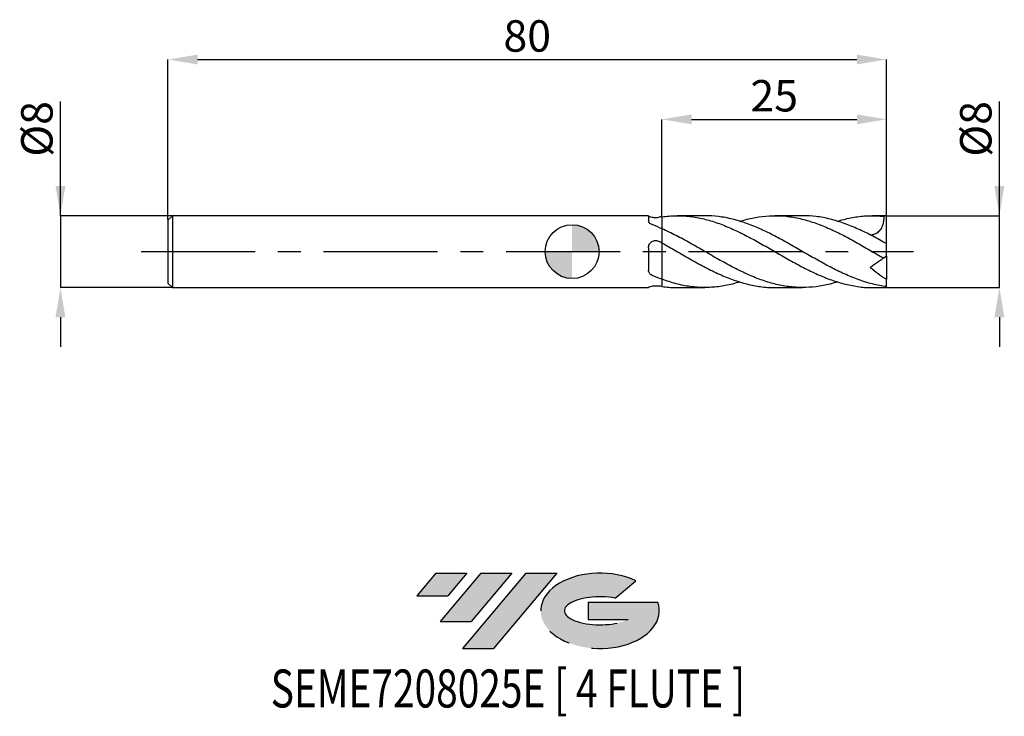
# Model space of a CAD drawing. Units: millimetres. Extents: x -62 to 48, y -52 to 26.
import ezdxf
from ezdxf.enums import TextEntityAlignment as Align

# ---------------------------------------------------------------- set-up
doc = ezdxf.new("R2010")
doc.units = ezdxf.units.MM
doc.header["$PDSIZE"] = -1
doc.linetypes.add('CENTERX2', pattern=[20.319999999999997, 12.7, -2.54, 2.54, -2.54])
for name, color, linetype in [('FORMAT', 2, 'Continuous'), ('중심선', 1, 'CENTERX2'), ('해칭선', 100, 'Continuous')]:
    doc.layers.add(name, color=color, linetype=linetype)
doc.layers.add('치수문자_일반주서', color=7, linetype='Continuous', lineweight=25)
doc.styles.add('SLDTEXTSTYLE0', font='TXT', dxfattribs={"width": 0.75})
doc.dimstyles.new('SLDDIMSTYLE0', dxfattribs={"dimtxt": 3.5, "dimasz": 3.302, "dimexe": 0, "dimexo": 0.0625, "dimgap": 0.875, "dimtad": 1, "dimdec": 1, "dimrnd": 1e-09, "dimzin": 12, "dimdsep": 46, "dimtxsty": 'SLDTEXTSTYLE0', "dimsah": 1, "dimcen": 0.09, "dimadec": 0, "dimazin": 3, "dimtfac": 1, "dimtdec": 1, "dimtmove": 0, "dimatfit": 0, "dimfxl": 1, "dimfrac": 2, "dimtolj": 1, "dimtzin": 12, "dimarcsym": 0})
doc.dimstyles.new('SLDDIMSTYLE1', dxfattribs={"dimtxt": 3.5, "dimasz": 3.302, "dimexe": 0, "dimexo": 0.0625, "dimgap": 0.875, "dimtad": 1, "dimrnd": 1e-09, "dimzin": 12, "dimdsep": 46, "dimtxsty": 'SLDTEXTSTYLE0', "dimsah": 1, "dimcen": 0.09, "dimadec": 0, "dimazin": 3, "dimtfac": 1, "dimtofl": 0, "dimtmove": 0, "dimatfit": 3, "dimfxl": 1, "dimfrac": 2, "dimtolj": 1, "dimtzin": 12, "dimarcsym": 0})
doc.dimstyles.new('SLDDIMSTYLE2', dxfattribs={"dimtxt": 3.5, "dimasz": 3.302, "dimexe": 0, "dimexo": 0.0625, "dimgap": 0.875, "dimtad": 1, "dimrnd": 1e-09, "dimzin": 12, "dimdsep": 46, "dimtxsty": 'SLDTEXTSTYLE0', "dimsah": 1, "dimcen": 0.09, "dimadec": 0, "dimazin": 3, "dimtfac": 1, "dimtmove": 0, "dimatfit": 0, "dimfxl": 1, "dimfrac": 2, "dimtolj": 1, "dimtzin": 12, "dimarcsym": 0})

# ---------------------------------------------------------------- blocks, each defined once
blk = doc.blocks.new('블럭10')
at = {"layer": '중심선'}
for p, q in [((2.268634060543552, 16.24717430164393), (0.1404042013395286, 13.71084872107135)), ((2.268634060543552, 16.24717430164393), (5.714909304380834, 16.24717430164393)), ((7.28139805157953, 16.24717430164393), (2.750260043222114, 10.84717430164391)), ((5.714909304380834, 16.24717430164393), (3.58671253028996, 13.71088815037384)), ((12.29416204261559, 16.24717430164393), (5.245725140726316, 7.84717430164391)), ((10.72767329541681, 16.24717430164393), (6.196535287059397, 10.84717430164391)), ((7.28139805157953, 16.24717430164393), (10.72767329541681, 16.24717430164393)), ((15.74043728645272, 16.24717430164393), (8.692000384563599, 7.84717430164391)), ((12.29416204261559, 16.24717430164393), (15.74043728645272, 16.24717430164393)), ((22.22332737316547, 13.45928029700563), (24.52862924686651, 15.39360700705356)), ((0.1404042013395286, 13.71084872107135), (3.58671253028996, 13.71088815037384)), ((19.22039502424796, 13.00717430171391), (19.22036997980202, 11.08717430171403)), ((19.22039502424796, 13.00717430171391), (26.96566020931264, 13.00717430171391)), ((19.22036997980202, 11.08717430171403), (23.66174974927406, 11.08717430171406)), ((2.750260043222114, 10.84717430164391), (6.196535287059397, 10.84717430164391)), ((5.245725140726316, 7.84717430164391), (8.692000384563599, 7.84717430164391))]:
    blk.add_line(p, q, dxfattribs=at)
for centre, major_axis, ratio, start_param, end_param in [((20.54032771741204, 12.0471743016438), (6.600054785286829, -1.261213355974178e-13), 0.636358354079598, 0.9219305317359503, 6.513795318482858), ((20.54032771746488, 12.04717430159265), (3.960054785062283, 1.540847449632565e-10), 0.3939339440162632, 1.131841032648279, 5.62031148352944)]:
    blk.add_ellipse(centre, major_axis=major_axis, ratio=ratio, start_param=start_param, end_param=end_param, dxfattribs=at)
at = {"layer": 'FORMAT', "color": 2, "style": 'SLDTEXTSTYLE0', "width": 0.75}
blk.add_attdef('AUTOATTR0', text='', height=4.233333333333333, dxfattribs=at).set_placement((-16.11926103943555, -0.0412997538344756), align=Align.BOTTOM_LEFT)
blk = doc.blocks.new('_D')
at = {"layer": 'Defpoints', "color": 0}
for p in [(35.00000000000004, 4.000000000000003), (47.5670150261743, 4.00000000000005), (35.00000000000004, -4.00000000000001)]:
    blk.add_point(p, dxfattribs=at)
at = {"layer": '치수문자_일반주서', "color": 0, "lineweight": -2}
for p, q in [((47.56701502617432, -3.999999999999964), (47.56701502617424, 16.72900000000005)), ((47.56701502617427, 7.302000000000048), (47.56701502617426, 10.60400000000005)), ((35.06250000000004, 4.000000000000003), (47.56701502617429, 4.000000000000048)), ((47.56701502617432, -3.999999999999964), (47.56701502617429, 4.000000000000048)), ((35.06250000000004, -4.00000000000001), (47.56701502617432, -3.999999999999964)), ((47.56701502617433, -7.301999999999964), (47.56701502617435, -10.60399999999996))]:
    blk.add_line(p, q, dxfattribs=at)
at = {"layer": '치수문자_일반주서', "color": 0}
for points in [[(47.01668169284094, 7.302000000000046), (48.11734835950761, 7.302000000000049), (47.56701502617429, 4.000000000000048)], [(48.11734835950767, -7.301999999999962), (47.016681692841, -7.301999999999966), (47.56701502617432, -3.999999999999964)]]:
    blk.add_solid(points, dxfattribs=at)
at = {"layer": '치수문자_일반주서', "color": 0, "insert": (43.19201502617425, 13.66650000000003), "char_height": 3.5, "attachment_point": 2, "rotation": 90.0000000000002, "style": 'SLDTEXTSTYLE0'}
blk.add_mtext('\\A1;%%c8', dxfattribs=at)
blk = doc.blocks.new('_D_1')
at = {"layer": 'Defpoints', "color": 0}
for p in [(35.00000000000001, 21.38913260158164), (-44.99999999999999, 3.499999999999991), (35.00000000000001, 4.000000000000002)]:
    blk.add_point(p, dxfattribs=at)
at = {"layer": '치수문자_일반주서', "color": 0, "lineweight": -2}
for p, q in [((-44.99999999999999, 3.562499999999991), (-44.99999999999999, 21.38913260158164)), ((-41.69799999999999, 21.38913260158164), (31.69800000000001, 21.38913260158164)), ((35.00000000000001, 4.062500000000002), (35.00000000000001, 21.38913260158164))]:
    blk.add_line(p, q, dxfattribs=at)
at = {"layer": '치수문자_일반주서', "color": 0}
for points in [[(-41.69799999999999, 21.93946593491497), (-41.69799999999999, 20.83879926824831), (-44.99999999999999, 21.38913260158164)], [(31.69800000000001, 20.83879926824831), (31.69800000000001, 21.93946593491497), (35.00000000000001, 21.38913260158164)]]:
    blk.add_solid(points, dxfattribs=at)
at = {"layer": '치수문자_일반주서', "color": 0, "insert": (-4.999999999999989, 25.76413260158164), "char_height": 3.5, "attachment_point": 2, "style": 'SLDTEXTSTYLE0'}
blk.add_mtext('\\A1;80', dxfattribs=at)
blk = doc.blocks.new('_D_2')
at = {"layer": 'Defpoints', "color": 0}
for p in [(-44.49999999999999, 4.000000000000001), (-56.97489291216223, -4.000000000000052), (-44.49999999999999, -4.000000000000006)]:
    blk.add_point(p, dxfattribs=at)
at = {"layer": '치수문자_일반주서', "color": 0, "lineweight": -2}
for p, q in [((-56.97489291216226, 3.999999999999956), (-56.97489291216231, 16.72899999999996)), ((-56.97489291216228, 7.301999999999955), (-56.97489291216229, 10.60399999999995)), ((-44.56249999999999, 4.000000000000001), (-56.97489291216226, 3.999999999999956)), ((-56.97489291216226, 3.999999999999956), (-56.97489291216223, -4.000000000000052)), ((-44.56249999999999, -4.000000000000006), (-56.97489291216223, -4.000000000000052)), ((-56.97489291216222, -7.302000000000051), (-56.9748929121622, -10.60400000000005))]:
    blk.add_line(p, q, dxfattribs=at)
at = {"layer": '치수문자_일반주서', "color": 0}
for points in [[(-57.52522624549561, 7.301999999999953), (-56.42455957882894, 7.301999999999957), (-56.97489291216226, 3.999999999999956)], [(-56.42455957882888, -7.302000000000049), (-57.52522624549555, -7.302000000000053), (-56.97489291216223, -4.000000000000052)]]:
    blk.add_solid(points, dxfattribs=at)
at = {"layer": '치수문자_일반주서', "color": 0, "insert": (-61.3498929121623, 13.66649999999994), "char_height": 3.5, "attachment_point": 2, "rotation": 90.0000000000002, "style": 'SLDTEXTSTYLE0'}
blk.add_mtext('\\A1;%%c8', dxfattribs=at)
blk = doc.blocks.new('_D_3')
at = {"layer": 'Defpoints', "color": 0}
for p in [(35.00000000000001, 14.72796353853039), (10.00000000000001, 3.882045235942746), (35.00000000000001, 4.000000000000002)]:
    blk.add_point(p, dxfattribs=at)
at = {"layer": '치수문자_일반주서', "color": 0, "lineweight": -2}
for p, q in [((10.00000000000001, 3.944545235942746), (10.00000000000001, 14.72796353853039)), ((13.30200000000001, 14.72796353853039), (31.69800000000001, 14.72796353853039)), ((35.00000000000001, 4.062500000000002), (35.00000000000001, 14.72796353853039))]:
    blk.add_line(p, q, dxfattribs=at)
at = {"layer": '치수문자_일반주서', "color": 0}
for points in [[(13.30200000000001, 15.27829687186373), (13.30200000000001, 14.17763020519706), (10.00000000000001, 14.72796353853039)], [(31.69800000000001, 14.17763020519706), (31.69800000000001, 15.27829687186373), (35.00000000000001, 14.72796353853039)]]:
    blk.add_solid(points, dxfattribs=at)
at = {"layer": '치수문자_일반주서', "color": 0, "insert": (22.50000000000001, 19.1029635385304), "char_height": 3.5, "attachment_point": 2, "style": 'SLDTEXTSTYLE0'}
blk.add_mtext('\\A1;25', dxfattribs=at)
blk = doc.blocks.new('SW_DOWELSYMBOL_0')
at = {"linetype": 'Continuous', "lineweight": 18}
h = blk.add_hatch(color=0, dxfattribs=at)
edge = h.paths.add_edge_path(flags=0)
edge.add_arc((-1.4482389333e-06, -4.3e-15), 3.000000000000003, 0, 90)
edge.add_line((-1.4482389333e-06, 2.999999999999998), (-1.4482389333e-06, -4.4e-15))
edge.add_line((-1.4482389333e-06, -4.3e-15), (2.999998551761069, -4.3e-15))
h = blk.add_hatch(color=0, dxfattribs=at)
edge = h.paths.add_edge_path(flags=0)
edge.add_arc((-1.4482389333e-06, -4.3e-15), 3.000000000000003, 180, 270.0000000000008)
edge.add_line((-1.4482389333e-06, -3.000000000000007), (-1.4482389333e-06, -4.4e-15))
edge.add_line((-1.4482389333e-06, -4.3e-15), (-3.000001448238936, -4.3e-15))
at = {"layer": '해칭선', "color": 0}
blk.add_circle((0, 0), 3.000000000000003, dxfattribs=at)

msp = doc.modelspace()

# ---------------------------------------------------------------- hatches: boundary and pattern name
at = {"layer": '중심선'}
for points in [[(-11.72518994456093, -35.8), (-15.17146518839821, -35.8), (-17.29969504760223, -38.33632558057262), (-13.85338671865177, -38.33628615127013)], [(-6.71242595352492, -35.8), (-10.1587011973622, -35.8), (-14.68983920571965, -41.20000000000002), (-11.24356396188236, -41.20000000000002)], [(-1.69966196248908, -35.8), (-5.145937206326168, -35.8), (-12.19437410821545, -44.20000000000002), (-8.748098864378163, -44.20000000000002)]]:
    msp.add_hatch(color=256, dxfattribs=at).paths.add_polyline_path(points, flags=0)
h = msp.add_hatch(color=256, dxfattribs=at)
edge = h.paths.add_edge_path(flags=0)
edge.add_ellipse((3.100228468523119, -40.00000000005127), major_axis=(3.960054785062284, 1.540850780301639e-10), ratio=0.3939339440162633, start_angle=39.99803423149211, end_angle=342.9046081939157, ccw=False)
edge.add_line((4.783228124223715, -38.5878940046383), (7.088529997924753, -36.65356729459038))
edge.add_ellipse((3.100228468470273, -40.00000000000015), major_axis=(6.600054785286829, -1.249000902703301e-13), ratio=0.6363583540795982, start_angle=39.99873849337408, end_angle=368.4976242363725)
edge.add_line((9.525560960370882, -39.03999999993002), (1.780295775306195, -39.03999999993002))
edge.add_line((1.780295775306195, -39.03999999993002), (1.780270730860262, -40.95999999992991))
edge.add_line((1.780270730860262, -40.95999999992991), (6.221650500332299, -40.95999999992988))

# ---------------------------------------------------------------- linework, layer by layer
at = {"color": 4, "linetype": 'Continuous', "lineweight": 25}
for p, q in [((-44.49999999999999, 3.999999999999992), (-44.99999999999999, 3.499999999999991)), ((-44.99999999999999, 3.499999999999991), (-44.99999999999999, -3.5)), ((8.499824868577642, 3.999999999999998), (-44.49999999999999, 3.999999999999994)), ((-44.49999999999999, 3.999999999999992), (-44.49999999999999, -4.000000000000004)), ((8.499824868577642, 3.999999999999998), (8.499824868577642, 3.427231071000271)), ((10.00000000000001, 2.546488347027181), (10.00000000000001, 0.9642223737787167)), ((8.499824868577642, 0.4264861939796657), (8.499824868577646, -2.062543862799159)), ((10.00000000000001, -3.084703729445498), (10.00000000000001, -3.88204523594275)), ((-44.99999999999999, -3.500000000000002), (-44.49999999999999, -4.000000000000004)), ((-44.49999999999999, -4.000000000000006), (8.499824868577642, -4.000000000000003)), ((8.499824868577646, -3.977198703402273), (8.499824868577646, -4.000000000000003))]:
    msp.add_line(p, q, dxfattribs=at)
at = {"color": 1, "linetype": 'Continuous', "lineweight": 25}
for p, q in [((14.7820682333111, 4), (11.68680481991288, 4)), ((25.66389323922974, 4), (22.56899580937562, 4)), ((35.00000000000001, 4), (33.45276306044963, 4)), ((35.00000000000001, 3.968626966596888), (35.00000000000001, 4.000000000000002)), ((35.00000000000001, 0.9404748452664435), (35.00000000000001, 3.968626966596888)), ((35.00000000000001, 0.8892677319627741), (35.00000000000001, 0.9404748452664435)), ((35.00000000000001, -0.5000000000000147), (35.00000000000001, 0.8859061869186704)), ((35.00000000000001, -0.5000000000000128), (34.69548707266377, -0.7132222472031501)), ((35.00000000000001, -0.5000000000000007), (35.00000000000001, -3.083933400934673)), ((35.00000000000001, -3.900662793421048), (35.00000000000001, -3.083933400934673)), ((11.68680481991289, -4.000000000000004), (14.78206823331105, -4.000000000000004)), ((22.56899580937556, -4.000000000000004), (25.66389323922974, -4.000000000000004)), ((33.45276306044963, -4.000000000000004), (35.00000000000001, -4.000000000000004)), ((35.00000000000001, -4.000000000000007), (35.00000000000001, -3.900662793421048))]:
    msp.add_line(p, q, dxfattribs=at)
msp.add_ellipse((35.71407400337106, -2.3e-15), major_axis=(5.712592026968444, 0), ratio=0.7002075382097119, start_param=1.69612415796296, end_param=1.750060474925949, dxfattribs=at)
at = {"color": 4, "linetype": 'Continuous', "lineweight": 25}
for points, knots in [([(8.499824868577642, 3.977198703402268), (8.499824868577642, 3.969589884286559), (8.507777535367767, 3.960225088661784), (8.540790258555925, 3.938425118334683), (8.566206673839087, 3.925922413600454), (8.665749394844923, 3.887358265348896), (8.765422830770888, 3.859411884833554), (9.00944432958161, 3.817681947873286), (9.149787246121146, 3.804995970270834), (9.43178577866327, 3.804005876335807), (9.57359257522581, 3.815771411529155), (9.6973182641429, 3.836052234366474)], [0, 0, 0, 0, 0.1249999999999999, 0.1249999999999999, 0.2499999999999999, 0.2499999999999999, 0.4999999999999999, 0.4999999999999999, 0.7499999999999999, 0.7499999999999999, 1, 1, 1, 1]), ([(8.903576605456962, 3.000842461584645), (8.777161307608218, 3.048993838337809), (8.673561902012706, 3.118171606788558), (8.534621536649327, 3.269981754666313), (8.499824868577646, 3.35208422962272), (8.499824868577646, 3.427231071000271)], [0, 0, 0, 0, 0.5, 0.5, 1, 1, 1, 1]), ([(10.00000000000001, 3.882045235942746), (10.00000000000001, 3.771175438092454), (10.00000000000001, 3.547496349846913), (9.999999999999988, 3.212271836186747), (10.00000000000008, 2.890918448547529), (9.999999999999835, 2.678264706821666), (10.00000000000001, 2.60170294732263), (10.00000000000001, 2.601673856368038)], [0, 0, 0, 0, 0.2171678595183935, 0.4381347288005566, 0.7149986821278076, 0.9998917088576457, 1, 1, 1, 1]), ([(10.00000000000001, 3.882045235942746), (10, 3.771175438092454), (10, 3.547496349846914), (10.00000000000001, 3.212271836186748), (9.999999999999948, 2.890918448547529), (10.00000000000012, 2.678264706821671), (10, 2.60170294732263), (10.00000000000001, 2.601673856368038)], [0, 0, 0, 0, 0.2171678595183929, 0.4381347288005563, 0.7149986821278069, 0.9998917088576457, 1, 1, 1, 1]), ([(8.499824868577642, 0.4264861939796656), (8.499824868577642, 0.4974422669981873), (8.507777535367767, 0.5668652687350315), (8.540790258555925, 0.7025144646444582), (8.566206673839087, 0.7687500450036744), (8.665749394844923, 0.9506941853393902), (8.765422830770888, 1.053775992003536), (9.009444329581607, 1.196164070267929), (9.149787246121146, 1.233696979068346), (9.43178577866327, 1.236746482809755), (9.573592575225806, 1.202086149018566), (9.6973182641429, 1.133447508803064)], [0, 0, 0, 0, 0.1249999999999999, 0.1249999999999999, 0.2499999999999999, 0.2499999999999999, 0.4999999999999999, 0.4999999999999999, 0.7499999999999999, 0.7499999999999999, 1, 1, 1, 1]), ([(10.00000000000001, 0.9642223737787193), (10.00000000000001, 0.9111378045818006), (10.00000000000001, 0.8551828058555273), (10.00000000000001, 0.7145634750585164), (10.00000000000001, 0.6304665747690107), (10.00000000000001, 0.3259872712375518), (10.00000000000001, 0.0509519471014684), (10.00000000000001, -0.4928087182452955), (10.00000000000001, -0.6954684073681813), (10.00000000000001, -1.136264332849289), (10.00000000000001, -1.374429677449067), (10.00000000000001, -1.867458038633145), (10.00000000000001, -2.12212596432031), (10.00000000000001, -2.619796827228542), (10.00000000000001, -2.862432061870777), (10.00000000000001, -3.084703729445496)], [0, 0, 0, 0, 0.125, 0.125, 0.25, 0.25, 0.5000000000000001, 0.5000000000000001, 0.6250000000000001, 0.6250000000000001, 0.75, 0.75, 0.875, 0.875, 1, 1, 1, 1]), ([(10.00000000000001, 0.9642223737787181), (10.00000000000001, 0.9111378045817999), (10.00000000000001, 0.8551828058555255), (10.00000000000001, 0.7145634750585146), (10.00000000000001, 0.6304665747690099), (10.00000000000001, 0.3259872712375507), (10.00000000000001, 0.0509519471014673), (10.00000000000001, -0.4928087182452972), (10.00000000000001, -0.695468407368183), (10.00000000000001, -1.136264332849291), (10.00000000000001, -1.374429677449067), (10.00000000000001, -1.867458038633145), (10.00000000000001, -2.12212596432031), (10.00000000000001, -2.619796827228543), (10.00000000000001, -2.862432061870775), (10.00000000000001, -3.084703729445494)], [0, 0, 0, 0, 0.1249999999999999, 0.1249999999999999, 0.2499999999999998, 0.2499999999999998, 0.4999999999999998, 0.4999999999999998, 0.6249999999999998, 0.6249999999999998, 0.7499999999999999, 0.7499999999999999, 0.875, 0.875, 1, 1, 1, 1]), ([(8.903576605456962, -2.644795742727741), (8.777161307608221, -2.59016214905913), (8.673561902012706, -2.508566457716853), (8.534621536649327, -2.307188584904546), (8.499824868577646, -2.18741179618078), (8.499824868577646, -2.062543862799159)], [0, 0, 0, 0, 0.5, 0.5, 1, 1, 1, 1]), ([(8.499824868577646, -3.977198703402272), (8.499824868577646, -3.969589884286564), (8.507777535367767, -3.960225088661787), (8.540790258555925, -3.938425118334689), (8.566206673839087, -3.92592241360046), (8.665749394844923, -3.887358265348902), (8.765422830770888, -3.859411884833561), (9.009444329581603, -3.817681947873292), (9.14978724612114, -3.804995970270838), (9.431785778663263, -3.804005876335811), (9.573592575225803, -3.815771411529158), (9.697318264142897, -3.836052234366477)], [0, 0, 0, 0, 0.1250000000000001, 0.1250000000000001, 0.2500000000000001, 0.2500000000000001, 0.5000000000000001, 0.5000000000000001, 0.75, 0.75, 1, 1, 1, 1])]:
    msp.add_open_spline(points, degree=3, knots=knots, dxfattribs=at)
for points in [[(10.00000000000001, 3.882045235942578), (9.89902226007545, 3.867949394016732), (9.798457790109605, 3.85263078669414), (9.697318264133928, 3.836052234364991)], [(10.00000000000001, 2.546488347027181), (9.636119257945166, 2.708991091579323), (9.270321695750479, 2.861149866498359), (8.903576605456962, 3.000842461584645)], [(10.00000000000001, 0.9642223737786481), (9.89902226007545, 1.02097348999719), (9.798457790109605, 1.077338873683289), (9.697318264133928, 1.133447508808037)], [(10.00000000000001, -3.084703729445498), (9.636119257945166, -2.950554267566269), (9.270321695750479, -2.803293982925126), (8.903576605456964, -2.644795742727741)], [(10.00000000000001, -3.882045235942583), (9.899022260075446, -3.867949394016736), (9.798457790109598, -3.852630786694143), (9.69731826413392, -3.836052234364994)]]:
    msp.add_open_spline(points, degree=3, dxfattribs=at)
at = {"color": 1, "linetype": 'Continuous', "lineweight": 25}
for points, knots in [([(9.999999999999991, 3.882045235942576), (10.51651173809655, 3.935153872673263), (11.54951810249213, 4.041369386669805), (13.09892683320983, 3.947743148710786), (14.64806930847374, 3.67149062631515), (16.19692837701158, 3.20880788842415), (17.7363505709769, 2.591163620043984), (19.2662993118714, 1.850901864861989), (20.78692482905099, 1.026336683436512), (22.30753777308698, 0.152494886671721), (23.83857612996977, -0.734698524706746), (25.38020484122761, -1.591996591793543), (26.93236759320286, -2.375862590401217), (28.48478525869376, -3.039756795635105), (30.03747627831477, -3.556380417428421), (31.59031913476016, -3.877776767618664), (32.72876284511895, -4.018939500630156), (33.34953796025694, -3.988984004286547), (33.45276306044963, -3.984002878213697)], [0, 0, 0, 0, 0.0660656985139812, 0.1321292083016007, 0.1981804880806398, 0.2642217006378927, 0.3302550244331397, 0.3951015083008877, 0.4599435055097973, 0.5247850256820856, 0.5896300795506209, 0.6558058931711572, 0.721988518718138, 0.7881799671104868, 0.8543822362479371, 0.9205938160210073, 0.9867960053531962, 0.9999999999999999, 0.9999999999999999, 0.9999999999999999, 0.9999999999999999]), ([(35.00000000000003, -3.900662793421044), (34.47713285041215, -3.814514534966636), (33.4314700570193, -3.642229799441812), (31.86312912103725, -3.14468958673414), (30.29500357936769, -2.501059816985678), (28.72706770372886, -1.726069789975608), (27.16860455569111, -0.8692477406749431), (25.61967928473214, 0.0258502086743638), (24.0801647779982, 0.9141737371939997), (22.54067012141785, 1.757620877113576), (20.99066057244485, 2.519458222685369), (19.42998727199421, 3.160943668820109), (17.85873136975017, 3.640490869726664), (16.30941765163482, 3.945515558729923), (15.28383743888991, 3.979320369361587), (14.7820682333111, 3.995859507660671)], [0, 0, 0, 0, 0.0775779686656359, 0.1551453279950574, 0.2327035997469079, 0.3102543158375468, 0.3877990166480821, 0.4639522307849754, 0.5401014444249339, 0.6162497953212723, 0.6924004227745932, 0.7701115156394136, 0.8478271898762065, 0.9255488463041338, 1, 1, 1, 1]), ([(18.67225230190058, 3.36417499918839), (18.87027969178617, 3.430016588487589), (19.57518019580029, 3.664387043548937), (20.78692295250674, 3.893095217746313), (22.3075382762492, 4.031077726828408), (23.83857598959754, 3.9649758034463), (25.38020488859397, 3.706245697244064), (26.9323675453836, 3.259748061566288), (28.48478540262663, 2.650532530241377), (30.03747575028807, 1.908535695904771), (31.59032110307884, 1.071894351075573), (33.14301236391559, 0.1790392547674727), (34.17802366575169, -0.4158179326178854), (34.69548707266378, -0.7132222472031534)], [0, 0, 0, 0, 0.0370785454662112, 0.1319852036748238, 0.226891163663864, 0.3218022957838736, 0.4186612081447367, 0.5155300908520204, 0.6124118872079551, 0.7093095214590981, 0.806220783318127, 0.903118300761476, 1, 1, 1, 1]), ([(35.00000000000003, 0.8859061869186704), (34.47713284995848, 1.175826221690482), (33.43147005565837, 1.755626642617662), (31.86312912647984, 2.523425124086402), (30.29500355896131, 3.166828191304959), (28.72706777990219, 3.64365482801548), (27.18335193888619, 3.945733258783183), (26.16233816552257, 3.980352422199811), (25.66389323922974, 3.997253023159065)], [0, 0, 0, 0, 0.1680035243146495, 0.3359840729584309, 0.5039449414651108, 0.6718894473660932, 0.8398209265241161, 1, 1, 1, 1]), ([(29.55193160832348, 3.364777655529174), (29.71375862124745, 3.419698940300458), (30.39322489900434, 3.65029802421671), (31.59032381227611, 3.878773295528013), (33.14301168678527, 4.040311177890758), (34.17802344005386, 3.970702273658018), (34.69548707266377, 3.935900662630397)], [0, 0, 0, 0, 0.0943865499004457, 0.39630267266505, 0.6981759762504167, 1, 1, 1, 1]), ([(34.69548707266377, 3.935900662630396), (34.69437872613394, 3.785505845437051), (34.69212492653949, 3.479681115647263), (34.5956823965955, 2.982908865522963), (34.41631318859231, 2.573185143653662), (34.18742607904704, 2.278864703814984), (33.92599194117286, 2.046223261374888), (33.59785499560863, 1.877704142313106), (33.33470476828057, 1.849287176436163), (33.2280303672454, 1.83776766210802)], [0, 0, 0, 0, 0.145632990389205, 0.2961416541169754, 0.4913110965155832, 0.5880121976770435, 0.6878561680359766, 0.8734648392681219, 1, 1, 1, 1]), ([(29.55193160832349, -3.364777655529176), (29.27696338075315, -3.45302160682348), (28.47939147793264, -3.708981710898407), (27.16860519036143, -3.9336012842264), (25.6196791154823, -4.034396374141541), (24.0801648252291, -3.927710632801169), (22.54067010173765, -3.630057139588695), (20.99066060428397, -3.149970651906506), (19.4299871622189, -2.507959834687124), (17.85873177609698, -1.733058838005971), (16.2873251484694, -0.86955504441465), (14.71573999354709, 0.0392003111155624), (13.14394804267908, 0.9434854178855093), (11.57198534075388, 1.808766010152653), (10.52398989928246, 2.300583348439906), (10.00000000000001, 2.546488347027181)], [0, 0, 0, 0, 0.0421901524594408, 0.1223766122897143, 0.2011241808857179, 0.2798676126976032, 0.3586101523742956, 0.4373550461647199, 0.5177135666211553, 0.598076824525744, 0.6784462684201433, 0.7588233403445059, 0.8392094743370729, 0.9196059371886234, 1, 1, 1, 1]), ([(9.999999999999991, 0.9642223737786562), (10.51651173835754, 0.6702487311964416), (11.54951810327509, 0.082311185244276), (13.09892683007833, -0.8165112767613354), (14.64806932021369, -1.671172988876965), (16.19692833319181, -2.443869669279694), (17.73635073325556, -3.089494670333385), (19.26629871835797, -3.585295241566718), (20.78692704523606, -3.888469650723293), (21.88780522457046, -4.020163759383403), (22.48183379260269, -3.990639020168329), (22.56899580937556, -3.986306844994997)], [0, 0, 0, 0, 0.1232717726966922, 0.2465394614559612, 0.3697843302818652, 0.4930104147112725, 0.6162217795252256, 0.7372186235657542, 0.8582070959641004, 0.9791946782613612, 1, 1, 1, 1]), ([(34.69066583784811, -0.7165981121645626), (34.68940196195747, -0.7174830875905427), (34.68630785324286, -0.7196496058365589), (34.61402379454098, -0.770263448632011), (34.49667209700453, -0.8524339918687417), (34.36008603297211, -0.9480725835186329), (34.18749448359497, -1.06892248742379), (33.98995684229073, -1.207239832945184), (33.77313403524877, -1.359060796891764), (33.50275596124499, -1.548381562475814), (33.29725973955168, -1.692271565979098), (33.17131541104542, -1.780458734193949)], [0, 0, 0, 0, 0.1058278092917481, 0.259078244475036, 0.3574512554783084, 0.4584853635835491, 0.5569480398750704, 0.6586108380752427, 0.7522428443044429, 0.848154830538604, 1, 1, 1, 1]), ([(18.67225230190054, -3.364174999188393), (18.4010911250643, -3.451443824688465), (17.60614009814508, -3.707285915576032), (16.28732476856045, -3.933988548335074), (14.71574009532484, -4.036251384125697), (13.14394801553313, -3.919896123446319), (11.5719853475405, -3.616425445990289), (10.52398990154464, -3.261942537897097), (10.00000000000001, -3.084703729445498)], [0, 0, 0, 0, 0.0938077441559607, 0.2750119446294953, 0.4562333435680647, 0.6374751742123177, 0.8187402927200075, 1, 1, 1, 1]), ([(9.999999999999991, -3.882045235942581), (10.51651349175882, -3.951581506229572), (11.07878377335728, -4.027277841174156), (11.64104848347294, -3.994611374369621), (11.68680481991289, -3.991953021784935)], [0, 0, 0, 0, 0.9186213617594255, 0.9999999999999999, 0.9999999999999999, 0.9999999999999999, 0.9999999999999999])]:
    msp.add_open_spline(points, degree=3, knots=knots, dxfattribs=at)
msp.add_open_spline([(35.00000000000001, -3.083933400934674), (34.35788832274969, -2.721896529077728), (33.75329889679261, -2.276337367750761), (33.17131541104539, -1.78045873419395)], degree=3, dxfattribs=at)
at = {"layer": '중심선'}
msp.add_line((-47.99999999999998, -7.1e-15), (38.00000000000001, 3.4e-15), dxfattribs=at)
at = {"layer": '해칭선'}
msp.add_circle((-1.4482389333e-06, -4.3e-15), 3.000000000000003, dxfattribs=at)

# ---------------------------------------------------------------- block references
at = {"color": 7, "linetype": 'Continuous'}
msp.add_blockref('블럭10', (-17.44009924894178, -52.04717430164393), dxfattribs=at).add_auto_attribs({'AUTOATTR0': 'SEME7208025E [ 4 FLUTE ]'})
at = {"layer": '해칭선'}
msp.add_blockref('SW_DOWELSYMBOL_0', (-1.4482389333e-06, -4.3e-15), dxfattribs=at)

# ---------------------------------------------------------------- dimensions: what is measured, and where the dimension line sits
at = {"layer": '치수문자_일반주서'}
dim = msp.add_linear_dim(base=(35.00000000000001, 21.38913260158164), p1=(-44.99999999999999, 3.499999999999991), p2=(35.00000000000001, 4.000000000000002), dimstyle='SLDDIMSTYLE1', dxfattribs=at)
dim.commit()
dim.dimension.update_dxf_attribs({"geometry": '_D_1', "text_midpoint": (-4.999999999999989, 21.38913260158164), "dimtype": 160})
dim = msp.add_linear_dim(base=(35.00000000000001, 14.72796353853039), p1=(10.00000000000001, 3.882045235942746), p2=(35.00000000000001, 4.000000000000002), angle=4.1e-15, dimstyle='SLDDIMSTYLE1', dxfattribs=at)
dim.commit()
dim.dimension.update_dxf_attribs({"geometry": '_D_3', "text_midpoint": (22.50000000000001, 14.72796353853039), "dimtype": 160})
for base, p1, p2, dimstyle, picture, middle in [((-56.97489291216223, -4.000000000000052), (-44.49999999999999, 4.000000000000001), (-44.49999999999999, -4.000000000000006), 'SLDDIMSTYLE2', '_D_2', (-56.9748929121623, 13.66649999999995)), ((47.56701502617429, 4.000000000000048), (35.00000000000004, -4.00000000000001), (35.00000000000004, 4.000000000000003), 'SLDDIMSTYLE0', '_D', (47.56701502617425, 13.66650000000005))]:
    dim = msp.add_linear_dim(base=base, p1=p1, p2=p2, angle=90.0000000000002, text='%%c<>', dimstyle=dimstyle, dxfattribs=at)
    dim.commit()
    dim.dimension.update_dxf_attribs({"geometry": picture, "text_midpoint": middle, "dimtype": 160})

doc.saveas('drawing.dxf')
